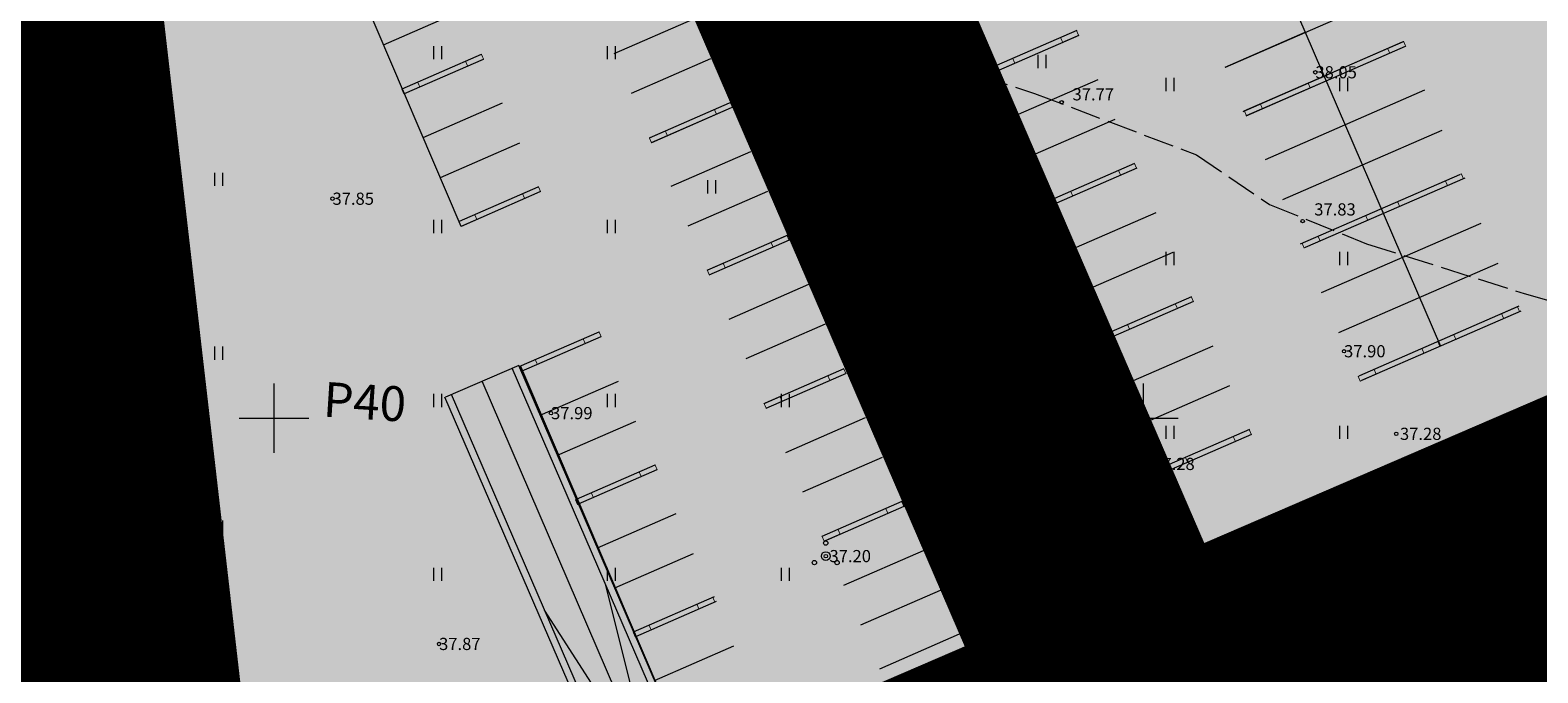
# Model space of a CAD drawing. Units: metres. Extents: x 544710 to 546269, y 6584190 to 6584960.
# Drawn here: x 545790 to 545877, y 6584777 to 6584814 of the extents above; entities that cross this region are included whole.
import ezdxf
from ezdxf.enums import TextEntityAlignment as Align

# ---------------------------------------------------------------- set-up
doc = ezdxf.new("R2010")
doc.units = ezdxf.units.M
for name, pattern in [('DASHED', [0.75, 0.5, -0.25]), ('KRUUSKILL', [2, 1, -1]), ('TEERADA', [4.5, 3.5, -1])]:
    doc.linetypes.add(name, pattern=pattern)
doc.layers.get('DefPoints').update_dxf_attribs({"lineweight": 13})
doc.layers.add('2016-95 teed$0$RP-kate-asfalt-kergliiklus', color=31, linetype='Continuous', transparency=0.4)
doc.layers.add('2D Drafting - General_Pen_No__177', color=7, linetype='Continuous', lineweight=15, true_color=0xf1d507)
for name, color, linetype, lineweight in [('AR_Drawing & Figure_Pen_No__7', 7, 'Continuous', 18), ('Ehituskeeluala', 185, 'DASHED', 20), ('GP_Trees - Planned_Pen_No__86', 86, 'Continuous', 18), ('KORGUS-EH2000', 2, 'Continuous', 0), ('OPT-kergliikl-olol', 41, 'Continuous', 0), ('¤joon PN', 7, 'Continuous', 9)]:
    doc.layers.add(name, color=color, linetype=linetype, lineweight=lineweight)
for name, color, linetype in [('GP_Trees - Planned', 7, 'Continuous'), ('HALJASTUS', 7, 'Continuous'), ('HOONEDET', 7, 'Continuous'), ('POST', 7, 'Continuous'), ('PUU', 7, 'Continuous'), ('TEE', 7, 'Continuous'), ('VEEKOGU', 5, 'Continuous'), ('VORK', 7, 'Continuous'), ('VORMISTUS', 7, 'Continuous')]:
    doc.layers.add(name, color=color, linetype=linetype)
doc.styles.add('ARIAL', font='arial.ttf')
doc.styles.add('GENERATED_STYLE_2', font='arial.ttf')
doc.styles.get("Standard").update_dxf_attribs({"font": 'txt.shx'})
doc.styles.add('Style-INTL_ISO_ITALIC', font='INTL_ISO_ITALIC.shx')
doc.dimstyles.new('ISO-25', dxfattribs={"dimtxt": 2.5, "dimasz": 2.5, "dimexe": 1.25, "dimexo": 0.625, "dimtad": 1, "dimtxsty": 'Standard', "dimcen": 2.5, "dimadec": 0, "dimazin": 0, "dimtfac": 1, "dimtmove": 0, "dimatfit": 3, "dimfxl": 1, "dimarcsym": 0})

# ---------------------------------------------------------------- blocks, each defined once
blk = doc.blocks.new('PQQSAS_9')
at = {"layer": 'PUU', "linetype": 'Continuous', "lineweight": 0}
for centre, radius in [((0, 1.5), 0.25), ((0, 0), 0.5), ((-1.3, -0.75), 0.25), ((1.3, -0.75), 0.25)]:
    blk.add_circle(centre, radius, dxfattribs=at)
blk = doc.blocks.new('HEIN_10')
at = {"layer": 'HALJASTUS', "linetype": 'Continuous', "lineweight": 0}
for p, q in [((-0.46, 0.76), (-0.46, -0.76)), ((0.46, 0.76), (0.46, -0.76))]:
    blk.add_line(p, q, dxfattribs=at)
blk = doc.blocks.new('RING02_17')
at = {"layer": 'KORGUS-EH2000', "color": 26, "linetype": 'Continuous', "lineweight": 0}
blk.add_circle((0, 0), 0.2, dxfattribs=at)
blk = doc.blocks.new('VKORIS_11')
at = {"layer": 'VORK', "linetype": 'Continuous', "lineweight": 0}
for p, q in [((0, 4), (0, -4)), ((-4, 0), (4, 0))]:
    blk.add_line(p, q, dxfattribs=at)
blk = doc.blocks.new('pandus-sirge')
at = {"layer": '¤joon PN'}
blk.add_line((545876.748, 6584816.767), (545872.523, 6584814.946), dxfattribs=at)
for points in [[(545886.275, 6584793.655), (545876.364, 6584816.601, -27.633423), (545876.364, 6584816.601, 0.423152)], [(545886.642, 6584793.814), (545876.748, 6584816.767, 0.422619), (545876.748, 6584816.767, 0.422619)], [(545884.531, 6584792.901), (545874.636, 6584815.856, 0.427011), (545874.636, 6584815.856, 0.427011)], [(545882.42, 6584791.988), (545872.498, 6584814.935, 0.44104), (545872.498, 6584814.935, 0.436742)], [(545882.787, 6584792.147), (545872.874, 6584815.097, 0.436742), (545872.874, 6584815.097, 0.436742)], [(545881.713, 6584804.206, -0.461452), (545881.713, 6584804.206), (545884.531, 6584792.901), (545878.227, 6584802.693, -13.182817), (545878.227, 6584802.693, 0.120478), (545878.227, 6584802.693)]]:
    blk.add_lwpolyline(points, format="xyb", dxfattribs=at)
blk = doc.blocks.new('Tree Model Detailed 22[181]', base_point=(-448835, -388410))
at = {"layer": 'GP_Trees - Planned_Pen_No__86', "color": 86, "linetype": 'Continuous', "lineweight": 18}
for p, q in [((-450644, -386617), (-450966, -386447)), ((-450644, -386617), (-450668, -386211)), ((-449993, -386808), (-450291, -386359)), ((-449928, -386000), (-450259, -385745)), ((-449895, -386388), (-449960, -385632)), ((-449287, -386793), (-449895, -386388)), ((-449591, -386590), (-449281, -386073)), ((-449281, -386073), (-449512, -385554)), ((-448668, -386352), (-448946, -385635)), ((-448695, -386281), (-448448, -385916)), ((-448606, -386818), (-448668, -386352)), ((-448089, -386330), (-448131, -385515)), ((-448089, -386330), (-447717, -386010)), ((-447882, -386833), (-448089, -386330)), ((-447717, -386010), (-447551, -385794)), ((-447543, -386862), (-447367, -386437)), ((-447367, -386437), (-447106, -385970)), ((-447367, -386437), (-446766, -386211)), ((-451340, -387269), (-451729, -387431)), ((-451340, -387269), (-451582, -387083)), ((-450913, -387189), (-451340, -387269)), ((-450913, -387189), (-451313, -386895)), ((-450525, -387082), (-450913, -387189)), ((-450707, -387635), (-450525, -387082)), ((-450525, -387082), (-450644, -386617)), ((-450157, -387391), (-450398, -387682)), ((-450157, -387391), (-449993, -386808)), ((-449124, -387899), (-450157, -387391)), ((-449124, -387454), (-449623, -387173)), ((-448872, -387206), (-449287, -386793)), ((-449124, -387454), (-448872, -387206)), ((-449124, -387899), (-449124, -387454)), ((-448872, -387206), (-448606, -386818)), ((-448389, -387512), (-448347, -387001)), ((-448389, -387512), (-447993, -387393)), ((-448306, -387825), (-448389, -387512)), ((-448347, -387001), (-448060, -386757)), ((-447993, -387393), (-447839, -387120)), ((-447839, -387120), (-447882, -386833)), ((-447839, -387120), (-447543, -386862)), ((-447581, -387544), (-446961, -386657)), ((-447297, -387984), (-447210, -387315)), ((-446825, -387598), (-446752, -387217)), ((-446825, -387598), (-446137, -387223)), ((-446752, -387217), (-446397, -386606)), ((-446571, -386917), (-446418, -386892)), ((-451718, -388514), (-451839, -388516)), ((-451484, -388087), (-451743, -388050)), ((-451248, -388664), (-451718, -388514)), ((-451339, -387919), (-451484, -388087)), ((-450659, -387870), (-451339, -387919)), ((-450785, -388587), (-451248, -388664)), ((-450259, -388736), (-450951, -388166)), ((-450259, -388736), (-450785, -388587)), ((-450707, -387635), (-450659, -387870)), ((-449629, -388190), (-450659, -387870)), ((-449774, -388655), (-450344, -388367)), ((-449629, -388190), (-449951, -387837)), ((-449317, -388407), (-449774, -388655)), ((-449006, -388624), (-449629, -388190)), ((-448818, -388470), (-449230, -388184)), ((-448489, -388284), (-449124, -387899)), ((-449006, -388624), (-448818, -388470)), ((-448818, -388470), (-448665, -388413)), ((-448806, -388091), (-448673, -387573)), ((-448697, -388820), (-448665, -388413)), ((-448312, -388155), (-448665, -388413)), ((-448312, -388155), (-448306, -387825)), ((-448312, -388155), (-448092, -388667)), ((-448312, -388155), (-447555, -388451)), ((-447988, -388282), (-447716, -388052)), ((-447716, -388052), (-447581, -387544)), ((-447555, -388451), (-447297, -387984)), ((-447555, -388451), (-446931, -388328)), ((-447297, -387984), (-446825, -387598)), ((-447243, -388389), (-446981, -388909)), ((-446416, -387783), (-447061, -387791)), ((-446931, -388328), (-446516, -388295)), ((-446931, -388328), (-446392, -388782)), ((-446516, -388295), (-446171, -388050)), ((-445914, -387542), (-446416, -387783)), ((-446171, -388050), (-445800, -387891)), ((-446171, -388050), (-445748, -388241)), ((-451483, -388886), (-451813, -389151)), ((-450850, -389511), (-451651, -389637)), ((-451248, -388664), (-451483, -388886)), ((-450595, -389422), (-451459, -389291)), ((-451056, -389807), (-450850, -389511)), ((-450522, -388662), (-450928, -388960)), ((-450850, -389511), (-450341, -389333)), ((-450341, -389333), (-450096, -389303)), ((-449979, -389118), (-450259, -388736)), ((-450171, -389776), (-449850, -389627)), ((-450096, -389303), (-449979, -389118)), ((-449979, -389118), (-449605, -389004)), ((-449850, -389627), (-449810, -389356)), ((-449810, -389356), (-449755, -389050)), ((-449683, -389808), (-449553, -389574)), ((-449605, -389004), (-449395, -388970)), ((-449553, -389574), (-449448, -389438)), ((-449448, -389438), (-449395, -388970)), ((-449395, -388970), (-449256, -388780)), ((-449256, -388780), (-449006, -388624)), ((-449101, -389751), (-448971, -389518)), ((-448971, -389518), (-448864, -389141)), ((-448864, -389141), (-448697, -388820)), ((-448612, -389338), (-448776, -389772)), ((-448697, -388820), (-448612, -389338)), ((-448284, -389620), (-448457, -390011)), ((-448173, -389357), (-448284, -389620)), ((-448126, -389016), (-448173, -389357)), ((-448173, -389357), (-447864, -389646)), ((-448092, -388667), (-448126, -389016)), ((-448092, -388667), (-447551, -389214)), ((-447864, -389646), (-448010, -390054)), ((-447551, -389214), (-447111, -389290)), ((-447551, -389214), (-447527, -389768)), ((-447111, -389290), (-447061, -389804)), ((-447111, -389290), (-446707, -389454)), ((-446707, -389454), (-446448, -389433)), ((-446448, -389433), (-445951, -389516)), ((-446392, -388782), (-445987, -388953)), ((-446180, -389478), (-446103, -389759)), ((-451348, -389856), (-451056, -389807)), ((-451078, -390498), (-450671, -389940)), ((-450671, -389940), (-450171, -389776)), ((-450472, -390908), (-450090, -390477)), ((-450090, -390477), (-449928, -390134)), ((-449928, -390134), (-449841, -389967)), ((-449841, -389967), (-449683, -389808)), ((-449759, -391132), (-449731, -390742)), ((-449731, -390742), (-449429, -390414)), ((-449429, -390414), (-449335, -390177)), ((-449335, -390177), (-449230, -389984)), ((-449230, -389984), (-449101, -389751)), ((-449116, -391077), (-449000, -390687)), ((-449016, -390417), (-449092, -390536)), ((-448955, -390084), (-449016, -390417)), ((-449000, -390687), (-448768, -390500)), ((-448776, -389772), (-448955, -390084)), ((-448768, -390500), (-448460, -390227)), ((-448557, -390672), (-448568, -391073)), ((-448461, -390343), (-448557, -390672)), ((-448457, -390011), (-448461, -390343)), ((-448010, -390054), (-447719, -390277)), ((-447719, -390277), (-447818, -390640)), ((-447818, -390640), (-447650, -391217)), ((-447719, -390277), (-447325, -390397)), ((-447325, -390397), (-447023, -390982)), ((-447061, -389804), (-446372, -390178)), ((-447061, -389804), (-446533, -390432)), ((-449273, -391244), (-449116, -391077)), ((-448568, -391073), (-448653, -391517)), ((-448568, -391073), (-448289, -391474))]:
    blk.add_line(p, q, dxfattribs=at)
blk = doc.blocks.new('*D334')
at = {"color": 0, "lineweight": -2, "ltscale": 0.5, "transparency": 16777216}
for p, q in [((545796.4, 6584780.601), (545798.388, 6584780.83)), ((545800.943, 6584780.496), (545801.015, 6584779.875)), ((545793.988, 6584779.693), (545794.06, 6584779.073))]:
    blk.add_line(p, q, dxfattribs=at)
at = {"color": 0, "ltscale": 0.5, "transparency": 16777216}
for points in [[(545796.352, 6584781.015), (545796.448, 6584780.187), (545793.917, 6584780.314)], [(545798.34, 6584781.244), (545798.436, 6584780.416), (545800.871, 6584781.117)]]:
    blk.add_solid(points, dxfattribs=at)
at = {"layer": 'DefPoints', "color": 0, "ltscale": 0.5, "transparency": 16777216}
for p in [(545800.871, 6584781.117), (545800.871, 6584781.117), (545793.917, 6584780.314)]:
    blk.add_point(p, dxfattribs=at)
at = {"color": 0, "ltscale": 0.5, "transparency": 16777216, "insert": (545797.139, 6584782.926), "char_height": 3.2, "attachment_point": 5, "rotation": 6.58195, "style": 'ARIAL'}
blk.add_mtext('7', dxfattribs=at)
blk = doc.blocks.new('*D341')
at = {"color": 0, "lineweight": -2, "ltscale": 0.5, "transparency": 16777216}
for p, q in [((545843.994, 6584796.493), (545843.746, 6584797.067)), ((545840.109, 6584794.137), (545841.946, 6584794.929)), ((545837.566, 6584793.721), (545837.319, 6584794.295))]:
    blk.add_line(p, q, dxfattribs=at)
at = {"color": 0, "ltscale": 0.5, "transparency": 16777216}
for points in [[(545841.781, 6584795.312), (545842.111, 6584794.547), (545844.242, 6584795.919)], [(545839.944, 6584794.52), (545840.274, 6584793.755), (545837.814, 6584793.147)]]:
    blk.add_solid(points, dxfattribs=at)
at = {"layer": 'DefPoints', "color": 0, "ltscale": 0.5, "transparency": 16777216}
for p in [(545844.242, 6584795.919), (545844.242, 6584795.919), (545837.814, 6584793.147)]:
    blk.add_point(p, dxfattribs=at)
at = {"color": 0, "ltscale": 0.5, "transparency": 16777216, "insert": (545840.147, 6584796.576), "char_height": 3.2, "attachment_point": 5, "rotation": 23.33013, "style": 'ARIAL'}
blk.add_mtext('7', dxfattribs=at)
blk = doc.blocks.new('*D342')
at = {"color": 0, "lineweight": -2, "ltscale": 0.5, "transparency": 16777216}
for p, q in [((545850.423, 6584799.266), (545850.047, 6584800.138)), ((545846.409, 6584797.208), (545848.247, 6584798)), ((545843.994, 6584796.493), (545843.618, 6584797.365))]:
    blk.add_line(p, q, dxfattribs=at)
at = {"color": 0, "ltscale": 0.5, "transparency": 16777216}
for points in [[(545848.082, 6584798.383), (545848.412, 6584797.617), (545850.542, 6584798.99)], [(545846.244, 6584797.59), (545846.574, 6584796.825), (545844.113, 6584796.218)]]:
    blk.add_solid(points, dxfattribs=at)
at = {"layer": 'DefPoints', "color": 0, "ltscale": 0.5, "transparency": 16777216}
for p in [(545850.542, 6584798.99), (545850.671, 6584798.692), (545844.242, 6584795.919)]:
    blk.add_point(p, dxfattribs=at)
at = {"color": 0, "ltscale": 0.5, "transparency": 16777216, "insert": (545846.447, 6584799.647), "char_height": 3.2, "attachment_point": 5, "rotation": 23.32473, "style": 'ARIAL'}
blk.add_mtext('7', dxfattribs=at)

msp = doc.modelspace()

# ---------------------------------------------------------------- hatches: boundary and pattern name
h = msp.add_hatch()
h.set_pattern_fill('ANSI31', color=73, scale=0.01, angle=46.56628, style=0)
h.set_pattern_definition([(91.56627653206, (42.17425, 389.122776), (-0.0317381374432, -0.00086783157177), [])])
h.paths.add_polyline_path([(545776.674, 6584842.568), (545785.238, 6584841.882), (545785.112, 6584843.017), (545776.565, 6584843.51)])
edge = h.paths.add_edge_path()
edge.add_line((545785.566, 6584838.923), (545777.018, 6584839.604))
edge.add_line((545777.018, 6584839.604), (545784.782, 6584772.647))
edge.add_line((545784.782, 6584772.647), (545790.906, 6584772.589))
edge.add_line((545790.906, 6584772.589), (545796.725, 6584717.704))
edge.add_line((545796.725, 6584717.704), (545798.9, 6584715.717))
edge.add_arc((545768.873, 6584716.769), 30.046, 357.99174, 365.07981)
edge.add_line((545798.801, 6584719.43), (545785.566, 6584838.923))
h = msp.add_hatch()
h.set_pattern_fill('ANSI31', color=73, scale=0.01, angle=46.56628, style=0)
h.set_pattern_definition([(91.56627653206, (0, 0), (-0.0317381374432, -0.00086783157177), [])])
h.paths.add_polyline_path([(545800.35, 6584724.567), (545786.691, 6584842.924), (545785.107, 6584843.015), (545798.796, 6584719.428, -0.030937), (545798.895, 6584715.715), (545799.738, 6584714.944), (545803.753, 6584716.676)])
h = msp.add_hatch()
h.set_pattern_fill('ANSI31', color=73, scale=0.01, angle=46.56628, style=0)
h.set_pattern_definition([(91.56627653206, (419.073884, -92.222918), (-0.0317381374432, -0.00086783157177), [])])
h.paths.add_polyline_path([(545862.229, 6584735.91), (545861.437, 6584737.746), (545805.139, 6584713.465), (545805.931, 6584711.629)])
h.paths.add_polyline_path([(545786.824, 6584841.779), (545793.639, 6584841.355), (545818.367, 6584839.715), (545825.558, 6584839.241), (545824.911, 6584840.741), (545786.691, 6584842.927)])
edge = h.paths.add_edge_path()
edge.add_line((545798.433, 6584837.895), (545787.168, 6584838.793))
edge.add_line((545787.168, 6584838.793), (545800.35, 6584724.57))
edge.add_line((545800.35, 6584724.57), (545803.753, 6584716.679))
edge.add_line((545803.753, 6584716.679), (545860.051, 6584740.96))
edge.add_line((545860.051, 6584740.96), (545849.818, 6584764.686))
edge.add_arc((545850.637, 6584762.921), 1.946, 114.89101, 215.87066)
edge.add_line((545849.06, 6584761.78), (545857.685, 6584742.14))
edge.add_line((545857.685, 6584742.14), (545833.24, 6584731.462))
edge.add_line((545833.24, 6584731.462), (545831.239, 6584736.044))
edge.add_line((545831.239, 6584736.044), (545824.165, 6584732.954))
edge.add_line((545824.165, 6584732.954), (545817.92, 6584747.25))
edge.add_line((545817.92, 6584747.25), (545822.502, 6584749.251))
edge.add_line((545822.502, 6584749.251), (545822.725, 6584749.349))
edge.add_line((545822.725, 6584749.349), (545821.968, 6584751.816))
edge.add_line((545821.968, 6584751.816), (545805.092, 6584744.537))
edge.add_line((545805.092, 6584744.537), (545796.122, 6584822.278))
edge.add_line((545796.122, 6584822.278), (545820.638, 6584832.973))
edge.add_line((545820.638, 6584832.973), (545844.241, 6584778.248))
edge.add_line((545844.241, 6584778.248), (545840.339, 6584776.564))
edge.add_line((545840.339, 6584776.564), (545844.204, 6584767.601))
edge.add_line((545844.204, 6584767.601), (545847.816, 6584769.327))
edge.add_line((545847.816, 6584769.327), (545846.784, 6584771.721))
edge.add_line((545846.784, 6584771.721), (545853.441, 6584774.592))
edge.add_line((545853.441, 6584774.592), (545826.915, 6584836.097))
edge.add_line((545826.915, 6584836.097), (545798.433, 6584837.895))
h = msp.add_hatch()
h.set_pattern_fill('ANSI31', color=73, scale=0.01, angle=46.56628, style=0)
h.set_pattern_definition([(91.56627653206, (452.95162, 440.050484), (-0.0317381374432, -0.00086783157177), [])])
h.paths.add_polyline_path([(545919.605, 6584762.83), (545888.984, 6584749.624), (545889.776, 6584747.788), (545931.445, 6584765.759), (545935.551, 6584767.53), (545929.192, 6584782.318), (545927.173, 6584781.449)])
edge = h.paths.add_edge_path()
edge.add_line((545825.557, 6584839.241), (545843.381, 6584838.068))
edge.add_line((545843.381, 6584838.068), (545859.385, 6584837.043))
edge.add_line((545859.385, 6584837.043), (545895.519, 6584835.074))
edge.add_line((545895.519, 6584835.074), (545896.859, 6584834.822))
edge.add_line((545896.859, 6584834.822), (545897.61, 6584834.542))
edge.add_line((545897.61, 6584834.542), (545897.761, 6584834.407))
edge.add_line((545897.761, 6584834.407), (545897.852, 6584834.265))
edge.add_line((545897.852, 6584834.265), (545897.893, 6584833.989))
edge.add_line((545897.893, 6584833.989), (545897.866, 6584833.717))
edge.add_line((545897.866, 6584833.717), (545897.825, 6584833.43))
edge.add_line((545897.825, 6584833.43), (545897.476, 6584832.55))
edge.add_line((545897.476, 6584832.55), (545897.248, 6584832.094))
edge.add_line((545897.248, 6584832.094), (545897.052, 6584831.834))
edge.add_line((545897.052, 6584831.834), (545896.037, 6584831.75))
edge.add_line((545896.037, 6584831.75), (545894.047, 6584831.705))
edge.add_line((545894.047, 6584831.705), (545883.85, 6584832.503))
edge.add_line((545883.85, 6584832.503), (545826.913, 6584836.097))
edge.add_line((545826.913, 6584836.097), (545853.441, 6584774.589))
edge.add_line((545853.441, 6584774.589), (545874.331, 6584783.599))
edge.add_line((545874.331, 6584783.599), (545881.557, 6584766.844))
edge.add_arc((545877.574, 6584772.665), 7.053, 304.38557, 377.80046)
edge.add_line((545884.289, 6584774.821), (545876.761, 6584792.27))
edge.add_line((545876.761, 6584792.27), (545857.097, 6584783.789))
edge.add_line((545857.097, 6584783.789), (545836.209, 6584832.079))
edge.add_line((545836.209, 6584832.079), (545865.485, 6584830.402))
edge.add_line((545865.485, 6584830.402), (545912.134, 6584804.259))
edge.add_line((545912.134, 6584804.259), (545916.394, 6584794.349))
edge.add_line((545916.394, 6584794.349), (545914.138, 6584793.38))
edge.add_line((545914.138, 6584793.38), (545917.417, 6584785.778))
edge.add_line((545917.417, 6584785.778), (545922.058, 6584783.918))
edge.add_line((545922.058, 6584783.918), (545916.595, 6584770.28))
edge.add_line((545916.595, 6584770.28), (545893.223, 6584760.199))
edge.add_line((545893.223, 6584760.199), (545891.307, 6584764.642))
edge.add_line((545891.307, 6584764.642), (545886.252, 6584762.464))
edge.add_line((545886.252, 6584762.464), (545885.744, 6584762.24))
edge.add_arc((545896.067, 6584740.662), 23.92, 115.56745, 120.42577)
edge.add_line((545883.953, 6584761.288), (545887.598, 6584752.838))
edge.add_line((545887.598, 6584752.838), (545916.887, 6584765.47))
edge.add_line((545916.887, 6584765.47), (545924.249, 6584783.633))
edge.add_line((545924.249, 6584783.633), (545927.943, 6584785.221))
edge.add_line((545927.943, 6584785.221), (545908.439, 6584830.578))
edge.add_line((545908.439, 6584830.578), (545896.841, 6584836.62))
edge.add_line((545896.841, 6584836.62), (545824.911, 6584840.739))
edge.add_line((545824.911, 6584840.739), (545825.557, 6584839.241))
h = msp.add_hatch()
h.set_pattern_fill('ANSI31', color=73, scale=0.01, angle=46.56628, style=0)
h.set_pattern_definition([(91.56627653206, (-714.808285, 202.382784), (-0.0317381374432, -0.00086783157177), [])])
h.paths.add_polyline_path([(545880.646, 6584758.973, -0.042317), (545883.945, 6584761.307), (545874.323, 6584783.618), (545846.776, 6584771.737), (545847.266, 6584770.601), (545859.144, 6584775.939, -0.629569)])
h.paths.add_polyline_path([(545888.984, 6584749.623), (545869.922, 6584741.402), (545870.694, 6584739.58), (545889.768, 6584747.807)])
edge = h.paths.add_edge_path()
edge.add_line((545868.787, 6584744.724), (545887.598, 6584752.837))
edge.add_line((545887.598, 6584752.837), (545883.945, 6584761.307))
edge.add_arc((545896.059, 6584740.681), 23.92, 120.42577, 130.11837)
edge.add_arc((545865.828, 6584762.302), 15.187, 296.06666, 347.33768, ccw=False)
edge.add_arc((545873.92, 6584743.601), 5.254, 105.66052, 167.65948)
h.paths.add_polyline_path([(545863.28, 6584738.537), (545861.437, 6584737.742), (545862.221, 6584735.926), (545864.064, 6584736.721)])
edge = h.paths.add_edge_path()
edge.add_line((545860.051, 6584740.956), (545861.893, 6584741.75))
edge.add_line((545861.893, 6584741.75), (545852.384, 6584763.777))
edge.add_arc((545850.629, 6584762.937), 1.946, 25.603, 114.89101)
edge.add_line((545849.81, 6584764.702), (545860.051, 6584740.956))
at = {"layer": 'HOONEDET'}
for points in [[(545820.639, 6584832.969), (545796.123, 6584822.274), (545805.093, 6584744.534), (545823.312, 6584752.391), (545821.524, 6584768.446), (545840.339, 6584776.561), (545844.242, 6584778.244)], [(545865.485, 6584830.401), (545836.209, 6584832.078), (545857.097, 6584783.788), (545877.987, 6584792.798), (545883.428, 6584780.178), (545916.394, 6584794.349), (545912.134, 6584804.258)]]:
    msp.add_hatch(color=183, dxfattribs=at).paths.add_polyline_path(points)
at = {"layer": 'VEEKOGU', "true_color": 0xa6c9d3}
h = msp.add_hatch(color=9, dxfattribs=at)
edge = h.paths.add_edge_path()
edge.add_line((545783.86, 6584839), (545780.429, 6584839.271))
edge.add_line((545780.429, 6584839.271), (545794.145, 6584715.978))
edge.add_line((545794.145, 6584715.978), (545800.145, 6584710.187))
edge.add_line((545800.145, 6584710.187), (545816.737, 6584674.464))
edge.add_line((545816.737, 6584674.464), (545815.12, 6584666.676))
edge.add_line((545815.12, 6584666.676), (545819.635, 6584660.771))
edge.add_line((545819.635, 6584660.771), (545843.588, 6584606.754))
edge.add_arc((545845.286, 6584607.39), 1.813, 200.53443, 380.99817)
edge.add_line((545846.979, 6584608.04), (545822.7, 6584662.521))
edge.add_line((545822.7, 6584662.521), (545818.879, 6584667.499))
edge.add_line((545818.879, 6584667.499), (545820.418, 6584674.845))
edge.add_line((545820.418, 6584674.845), (545802.127, 6584712.761))
edge.add_line((545802.127, 6584712.761), (545796.72, 6584717.702))
edge.add_line((545796.72, 6584717.702), (545783.86, 6584839))

# ---------------------------------------------------------------- linework, layer by layer
at = {"color": 1, "const_width": 0.5}
for points in [[(545786.691, 6584842.924), (545800.35, 6584724.566), (545800.35, 6584724.566), (545800.35, 6584724.566), (545800.35, 6584724.566), (545851.139, 6584606.806), (545841.972, 6584602.811), (545813.983, 6584667.706), (545797.745, 6584660.809), (545776.56, 6584843.508), (545776.56, 6584843.508), (545786.691, 6584842.924)], [(545931.446, 6584765.758), (545935.551, 6584767.529), (545908.44, 6584830.578), (545908.44, 6584830.578), (545908.44, 6584830.578), (545908.44, 6584830.578), (545908.44, 6584830.578), (545896.841, 6584836.619), (545824.912, 6584840.738), (545853.441, 6584774.588), (545874.331, 6584783.598), (545889.776, 6584747.787), (545931.446, 6584765.758), (545931.446, 6584765.758)], [(545907.452, 6584631.052), (545920.3, 6584636.613), (545875.085, 6584741.45), (545889.776, 6584747.787), (545874.331, 6584783.598), (545846.784, 6584771.717), (545907.452, 6584631.052)]]:
    msp.add_lwpolyline(points, dxfattribs=at)
msp.add_lwpolyline([(545853.441, 6584774.588), (545853.441, 6584774.588), (545853.441, 6584774.588), (545853.441, 6584774.588), (545853.441, 6584774.588), (545824.912, 6584840.738), (545786.691, 6584842.924), (545800.35, 6584724.566), (545805.932, 6584711.625), (545862.229, 6584735.906), (545846.784, 6584771.717), (545853.441, 6584774.588)], close=True, dxfattribs=at)
at = {"layer": '2016-95 teed$0$RP-kate-asfalt-kergliiklus', "color": 40, "lineweight": 0, "ltscale": 4, "true_color": 0xf1d507, "transparency": 33554687, "const_width": 2.5}
msp.add_lwpolyline([(545851.37, 6584601.737), (545851.37, 6584601.737), (545851.37, 6584601.737), (545824.276, 6584663.43, 0.228407), (545814.257, 6584673.8, -0.315177), (545797.86, 6584708.881, 0.088791), (545798.796, 6584719.428), (545785.081, 6584842.563)], format="xyb", dxfattribs=at)
at = {"layer": '2016-95 teed$0$RP-kate-asfalt-kergliiklus', "lineweight": 0, "ltscale": 4, "transparency": 33554687, "const_width": 2.5}
msp.add_lwpolyline([(545843.625, 6584768.941), (545843.625, 6584768.941), (545843.625, 6584768.941), (545859.153, 6584775.919, -1.002868), (545872.509, 6584748.64, 0.365502), (545868.728, 6584743.026), (545875.859, 6584725.702)], format="xyb", dxfattribs=at)
at = {"layer": '2D Drafting - General_Pen_No__177', "color": 5, "linetype": 'KRUUSKILL', "lineweight": 0, "ltscale": 2.5, "const_width": 0.3}
msp.add_lwpolyline([(545780.429, 6584839.271), (545794.145, 6584715.978), (545800.145, 6584710.187), (545816.737, 6584674.464), (545815.12, 6584666.676), (545819.635, 6584660.771), (545843.588, 6584606.754, 1.004055), (545846.979, 6584608.04), (545822.7, 6584662.521), (545818.879, 6584667.499), (545820.418, 6584674.845), (545802.127, 6584712.761), (545796.72, 6584717.702), (545783.86, 6584839)], format="xyb", dxfattribs=at)
at = {"layer": '2D Drafting - General_Pen_No__177', "color": 18, "true_color": 0x000000, "const_width": 0.5}
for points in [[(545821.524, 6584768.446), (545844.242, 6584778.244), (545820.639, 6584832.969), (545796.123, 6584822.274), (545805.093, 6584744.534), (545805.093, 6584744.534), (545805.093, 6584744.534), (545805.093, 6584744.534), (545823.312, 6584752.391), (545821.524, 6584768.446)], [(545857.097, 6584783.788), (545877.987, 6584792.798), (545883.428, 6584780.178), (545916.394, 6584794.349), (545912.134, 6584804.258), (545865.485, 6584830.401), (545836.209, 6584832.078), (545857.097, 6584783.788)]]:
    msp.add_lwpolyline(points, dxfattribs=at)
at = {"layer": '2D Drafting - General_Pen_No__177', "color": 18, "true_color": 0x000000, "const_width": 0.01}
for points in [[(545820.986, 6584768.759), (545843.584, 6584778.505), (545820.379, 6584832.31), (545796.662, 6584821.964), (545805.512, 6584745.259), (545822.774, 6584752.704)], [(545857.358, 6584784.445), (545878.248, 6584793.455), (545883.69, 6584780.834), (545915.737, 6584794.61), (545911.742, 6584803.905), (545865.342, 6584829.909), (545836.99, 6584831.532)]]:
    msp.add_lwpolyline(points, close=True, dxfattribs=at)
at = {"layer": 'Ehituskeeluala', "lineweight": 18, "ltscale": 7, "const_width": 1}
for points in [[(545844.242, 6584778.244), (545820.639, 6584832.969), (545794.717, 6584834.454), (545807.418, 6584724.377), (545807.418, 6584724.377), (545851.443, 6584743.241), (545837.584, 6584775.373)], [(545891.848, 6584760.66), (545924.77, 6584774.863), (545912.037, 6584804.485), (545865.485, 6584830.401), (545836.202, 6584832.094), (545857.097, 6584783.788), (545877.987, 6584792.798), (545891.848, 6584760.66), (545891.848, 6584760.66)]]:
    msp.add_lwpolyline(points, close=True, dxfattribs=at)
at = {"layer": 'HOONEDET', "lineweight": 18}
for p, q in [((545804.702, 6584825.824), (545814.603, 6584802.663)), ((545857.763, 6584826.328), (545870.943, 6584795.768)), ((545858.573, 6584811.816), (545867.739, 6584815.814)), ((545810.144, 6584813.094), (545814.683, 6584815.074)), ((545823.426, 6584812.599), (545828.009, 6584814.598)), ((545845.425, 6584811.92), (545850.04, 6584813.933)), ((545845.546, 6584811.645), (545850.159, 6584813.658)), ((545858.563, 6584811.82), (545863.156, 6584813.823)), ((545859.592, 6584809.264), (545868.758, 6584813.263)), ((545859.653, 6584809.296), (545868.819, 6584813.295)), ((545859.773, 6584809.022), (545868.939, 6584813.02)), ((545811.233, 6584810.569), (545815.784, 6584812.554)), ((545811.352, 6584810.293), (545815.904, 6584812.279)), ((545824.408, 6584810.323), (545828.983, 6584812.318)), ((545846.678, 6584809.102), (545851.261, 6584811.102)), ((545859.665, 6584809.3), (545864.245, 6584811.298)), ((545859.785, 6584809.025), (545864.364, 6584811.022)), ((545860.875, 6584806.502), (545870.041, 6584810.5)), ((545812.441, 6584807.768), (545817.006, 6584809.76)), ((545825.442, 6584807.75), (545830.056, 6584809.763)), ((545825.562, 6584807.475), (545830.175, 6584809.487)), ((545825.592, 6584807.488), (545830.175, 6584809.487)), ((545847.66, 6584806.826), (545852.236, 6584808.822)), ((545861.868, 6584804.198), (545871.034, 6584808.196)), ((545813.434, 6584805.464), (545817.999, 6584807.456)), ((545826.692, 6584804.967), (545831.275, 6584806.967)), ((545848.758, 6584804.281), (545853.373, 6584806.294)), ((545848.878, 6584804.006), (545853.491, 6584806.019)), ((545862.887, 6584801.646), (545872.053, 6584805.645)), ((545863.19, 6584801.457), (545872.356, 6584805.455)), ((545814.517, 6584802.953), (545819.046, 6584804.929)), ((545814.636, 6584802.677), (545819.167, 6584804.654)), ((545827.674, 6584802.691), (545832.249, 6584804.687)), ((545850.011, 6584801.463), (545854.594, 6584803.462)), ((545864.109, 6584798.852), (545873.275, 6584802.85)), ((545828.771, 6584800.146), (545833.386, 6584802.159)), ((545828.771, 6584800.146), (545833.386, 6584802.159)), ((545828.891, 6584799.871), (545833.505, 6584801.884)), ((545828.891, 6584799.871), (545833.505, 6584801.884)), ((545850.993, 6584799.187), (545855.568, 6584801.183)), ((545865.103, 6584796.548), (545874.268, 6584800.546)), ((545830.024, 6584797.328), (545834.607, 6584799.327)), ((545852.027, 6584796.614), (545856.642, 6584798.627)), ((545852.147, 6584796.339), (545856.76, 6584798.352)), ((545866.304, 6584794.082), (545875.47, 6584798.08)), ((545866.424, 6584793.807), (545875.59, 6584797.805)), ((545817.962, 6584794.599), (545822.548, 6584796.6)), ((545818.081, 6584794.324), (545822.668, 6584796.325)), ((545831.006, 6584795.052), (545835.581, 6584797.048)), ((545853.28, 6584793.796), (545857.863, 6584795.795)), ((545817.962, 6584794.599), (545827.833, 6584771.712)), ((545818.039, 6584794.623), (545827.833, 6584771.712)), ((545819.171, 6584791.796), (545823.667, 6584793.757)), ((545832.04, 6584792.479), (545836.655, 6584794.492)), ((545832.16, 6584792.204), (545836.774, 6584794.217)), ((545854.262, 6584791.52), (545858.837, 6584793.516)), ((545820.162, 6584789.5), (545824.669, 6584791.466)), ((545833.293, 6584789.661), (545837.876, 6584791.66)), ((545855.359, 6584788.975), (545859.974, 6584790.988)), ((545855.48, 6584788.7), (545860.093, 6584790.712)), ((545834.275, 6584787.385), (545838.85, 6584789.381)), ((545821.251, 6584786.975), (545825.77, 6584788.946)), ((545821.369, 6584786.699), (545825.89, 6584788.671)), ((545835.373, 6584784.84), (545839.988, 6584786.853)), ((545822.459, 6584784.174), (545826.992, 6584786.152)), ((545835.493, 6584784.565), (545840.106, 6584786.577)), ((545823.452, 6584781.87), (545827.985, 6584783.848)), ((545836.626, 6584782.022), (545841.209, 6584784.021)), ((545837.608, 6584779.745), (545842.183, 6584781.741)), ((545824.538, 6584779.353), (545829.187, 6584781.381)), ((545824.657, 6584779.078), (545829.307, 6584781.106)), ((545838.697, 6584777.22), (545843.28, 6584779.22)), ((545825.746, 6584776.553), (545830.31, 6584778.544))]:
    msp.add_line(p, q, dxfattribs=at)
at = {"layer": 'OPT-kergliikl-olol', "linetype": 'ByBlock', "transparency": 33554687, "const_width": 1.5}
msp.add_lwpolyline([(545876.762, 6584792.27), (545876.762, 6584792.27), (545876.762, 6584792.27), (545884.29, 6584774.82, -0.336096), (545881.466, 6584766.782, -0.366713)], format="xyb", dxfattribs=at)
at = {"layer": 'POST', "const_width": 0.05}
for points in [[(545850.008, 6584813.92), (545850.128, 6584813.645), (545849.212, 6584813.245), (545849.092, 6584813.52)], [(545868.823, 6584813.287), (545868.943, 6584813.012), (545868.026, 6584812.612), (545867.906, 6584812.887)], [(545815.788, 6584812.546), (545815.908, 6584812.271), (545814.991, 6584811.871), (545814.871, 6584812.146)], [(545846.342, 6584812.32), (545846.462, 6584812.045), (545845.546, 6584811.645), (545845.425, 6584811.92)], [(545864.248, 6584811.299), (545864.368, 6584811.024), (545863.451, 6584810.624), (545863.331, 6584810.899)], [(545865.156, 6584811.687), (545865.276, 6584811.412), (545864.36, 6584811.013), (545864.24, 6584811.287)], [(545812.121, 6584810.946), (545812.242, 6584810.672), (545811.325, 6584810.272), (545811.205, 6584810.547)], [(545830.101, 6584809.78), (545830.221, 6584809.505), (545829.305, 6584809.105), (545829.184, 6584809.38)], [(545860.582, 6584809.7), (545860.702, 6584809.425), (545859.785, 6584809.025), (545859.665, 6584809.3)], [(545826.358, 6584808.15), (545826.478, 6584807.875), (545825.562, 6584807.475), (545825.442, 6584807.75)], [(545853.341, 6584806.28), (545853.461, 6584806.005), (545852.544, 6584805.606), (545852.424, 6584805.88)], [(545819.065, 6584804.937), (545819.186, 6584804.662), (545818.269, 6584804.262), (545818.149, 6584804.537)], [(545872.141, 6584805.679), (545872.261, 6584805.404), (545871.345, 6584805.004), (545871.225, 6584805.279)], [(545849.675, 6584804.681), (545849.795, 6584804.406), (545848.878, 6584804.006), (545848.758, 6584804.281)], [(545868.475, 6584804.08), (545868.595, 6584803.805), (545867.679, 6584803.405), (545867.558, 6584803.68)], [(545815.399, 6584803.337), (545815.519, 6584803.063), (545814.603, 6584802.663), (545814.483, 6584802.938)], [(545867.558, 6584803.68), (545867.679, 6584803.405), (545866.762, 6584803.005), (545866.642, 6584803.28)], [(545833.354, 6584802.145), (545833.474, 6584801.87), (545832.558, 6584801.471), (545832.438, 6584801.745)], [(545833.354, 6584802.145), (545833.474, 6584801.87), (545832.558, 6584801.471), (545832.438, 6584801.745)], [(545863.9, 6584802.094), (545864.02, 6584801.819), (545863.103, 6584801.419), (545862.983, 6584801.694)], [(545829.688, 6584800.546), (545829.808, 6584800.271), (545828.891, 6584799.871), (545828.771, 6584800.146)], [(545829.688, 6584800.546), (545829.808, 6584800.271), (545828.891, 6584799.871), (545828.771, 6584800.146)], [(545856.61, 6584798.613), (545856.73, 6584798.338), (545855.813, 6584797.938), (545855.693, 6584798.213)], [(545875.375, 6584798.029), (545875.496, 6584797.754), (545874.579, 6584797.354), (545874.459, 6584797.629)], [(545822.551, 6584796.591), (545822.671, 6584796.316), (545821.755, 6584795.917), (545821.635, 6584796.191)], [(545852.943, 6584797.014), (545853.064, 6584796.739), (545852.147, 6584796.339), (545852.027, 6584796.614)], [(545871.709, 6584796.43), (545871.829, 6584796.155), (545870.913, 6584795.755), (545870.793, 6584796.03)], [(545870.793, 6584796.03), (545870.913, 6584795.755), (545869.996, 6584795.355), (545869.876, 6584795.63)], [(545818.885, 6584794.992), (545819.005, 6584794.717), (545818.089, 6584794.317), (545817.968, 6584794.592)], [(545836.623, 6584794.478), (545836.743, 6584794.203), (545835.827, 6584793.803), (545835.707, 6584794.078)], [(545867.126, 6584794.43), (545867.246, 6584794.156), (545866.33, 6584793.756), (545866.21, 6584794.031)], [(545832.957, 6584792.879), (545833.077, 6584792.604), (545832.16, 6584792.204), (545832.04, 6584792.479)], [(545832.957, 6584792.879), (545833.077, 6584792.604), (545832.16, 6584792.204), (545832.04, 6584792.479)], [(545859.942, 6584790.974), (545860.063, 6584790.699), (545859.146, 6584790.299), (545859.026, 6584790.574)], [(545856.276, 6584789.375), (545856.396, 6584789.1), (545855.48, 6584788.7), (545855.359, 6584788.975)], [(545825.774, 6584788.938), (545825.894, 6584788.663), (545824.977, 6584788.263), (545824.857, 6584788.538)], [(545822.107, 6584787.339), (545822.227, 6584787.064), (545821.311, 6584786.664), (545821.191, 6584786.939)], [(545839.956, 6584786.839), (545840.076, 6584786.564), (545839.159, 6584786.164), (545839.039, 6584786.439)], [(545836.289, 6584785.24), (545836.41, 6584784.965), (545835.493, 6584784.565), (545835.373, 6584784.84)], [(545829.092, 6584781.33), (545829.213, 6584781.055), (545828.296, 6584780.656), (545828.176, 6584780.93)], [(545825.426, 6584779.731), (545825.546, 6584779.456), (545824.63, 6584779.056), (545824.51, 6584779.331)]]:
    msp.add_lwpolyline(points, close=True, dxfattribs=at)
msp.add_lwpolyline([(545817.962, 6584794.599), (545817.965, 6584794.6), (545818.085, 6584794.325), (545818.081, 6584794.324)], dxfattribs=at)
at = {"layer": 'TEE', "linetype": 'TEERADA', "lineweight": 0, "ltscale": 0.5}
msp.add_lwpolyline([(545830.42, 6584816.665), (545837.941, 6584813.436), (545847.599, 6584810.3), (545856.909, 6584806.769), (545861.11, 6584803.911), (545866.682, 6584801.658), (545875.759, 6584798.801), (545883.142, 6584796.71), (545892.196, 6584795.78), (545899.114, 6584794.549), (545906.915, 6584793.55), (545915.226, 6584793.69), (545920.542, 6584793.155), (545924.094, 6584791.761), (545927.321, 6584789.601), (545931.198, 6584785.512), (545934.123, 6584781.029), (545935.951, 6584777.618)], dxfattribs=at)
at = {"layer": 'VORMISTUS', "linetype": 'Continuous', "lineweight": 0}
msp.add_3dface([(545694.819, 6584549.432), (545694.819, 6584959.932), (546269.319, 6584959.932), (546269.319, 6584549.432)], dxfattribs=at)

# ---------------------------------------------------------------- block references
at = {"layer": '2D Drafting - General_Pen_No__177'}
msp.add_blockref('pandus-sirge', (-58.809, -22.102), dxfattribs=at)
at = {"layer": 'GP_Trees - Planned', "color": 4, "linetype": 'Continuous', "lineweight": 18, "xscale": 0.0008100000664114014, "yscale": 0.0008100000664114014, "zscale": 0.0008100000664114014, "rotation": 340.3523788029326}
for p in [(545794.266, 6584810.514), (545795.777, 6584799.07), (545797.103, 6584787.56), (545798.363, 6584776.05)]:
    msp.add_blockref('Tree Model Detailed 22[181]', p, dxfattribs=at)
at = {"layer": 'HALJASTUS', "linetype": 'Continuous', "lineweight": 0, "xscale": 0.5, "yscale": 0.5}
for p in [(545813.256, 6584812.648), (545823.256, 6584812.648), (545790.667, 6584805.365), (545800.667, 6584805.365), (545813.256, 6584802.648), (545823.256, 6584802.648), (545790.667, 6584795.365), (545800.667, 6584795.365), (545813.256, 6584792.648), (545790.667, 6584785.365), (545800.667, 6584785.365), (545813.256, 6584782.648), (545823.256, 6584782.648)]:
    msp.add_blockref('HEIN_10', p, dxfattribs=at)
at = {"layer": 'KORGUS-EH2000', "color": 251, "linetype": 'Continuous', "lineweight": 0, "xscale": 0.5, "yscale": 0.5}
for name, p in [('HEIN_10', (545833.256, 6584812.648)), ('HEIN_10', (545848.016, 6584812.132)), ('HEIN_10', (545855.37, 6584810.814)), ('RING02_17', (545863.75, 6584811.518)), ('HEIN_10', (545865.37, 6584810.814)), ('RING02_17', (545849.158, 6584809.791)), ('RING02_17', (545834.47, 6584807.988)), ('HEIN_10', (545829.008, 6584804.935)), ('RING02_17', (545807.22, 6584804.248)), ('RING02_17', (545863.015, 6584802.961)), ('HEIN_10', (545845.37, 6584800.814)), ('HEIN_10', (545855.37, 6584800.814)), ('HEIN_10', (545865.37, 6584800.814)), ('RING02_17', (545865.4, 6584795.478)), ('HEIN_10', (545823.256, 6584792.648)), ('HEIN_10', (545833.256, 6584792.648)), ('VKORIS_11', (545853.85, 6584791.628)), ('RING02_17', (545819.79, 6584791.918)), ('HEIN_10', (545845.37, 6584790.814)), ('HEIN_10', (545855.37, 6584790.814)), ('HEIN_10', (545865.37, 6584790.814)), ('RING02_17', (545868.4, 6584790.728)), ('RING02_17', (545854.21, 6584788.998)), ('PQQSAS_9', (545835.586, 6584783.701)), ('RING02_17', (545835.59, 6584783.698)), ('HEIN_10', (545833.256, 6584782.648)), ('HEIN_10', (545845.37, 6584780.814)), ('HEIN_10', (545855.37, 6584780.814)), ('HEIN_10', (545865.37, 6584780.814)), ('RING02_17', (545874.13, 6584779.168)), ('RING02_17', (545813.35, 6584778.648))]:
    msp.add_blockref(name, p, dxfattribs=at)
at = {"layer": 'KORGUS-EH2000', "color": 32, "linetype": 'Continuous', "lineweight": 0, "xscale": 0.5, "yscale": 0.5}
msp.add_blockref('RING02_17', (545791.62, 6584788.668), dxfattribs=at)
at = {"layer": 'VORK', "linetype": 'Continuous', "lineweight": 0, "xscale": 0.5, "yscale": 0.5}
msp.add_blockref('VKORIS_11', (545803.85, 6584791.628), dxfattribs=at)

# ---------------------------------------------------------------- texts
at = {"layer": 'AR_Drawing & Figure_Pen_No__7', "color": 7, "linetype": 'Continuous', "lineweight": 18, "insert": (545806.639, 6584791.725), "char_height": 2, "width": 4.53467, "attachment_point": 7, "rotation": 356.34722, "style": 'GENERATED_STYLE_2'}
msp.add_mtext('\\A1;P40', dxfattribs=at)
at = {"layer": 'KORGUS-EH2000', "color": 251, "linetype": 'Continuous', "lineweight": 0, "style": 'Style-INTL_ISO_ITALIC'}
for s, p in [('38.05', (545863.75, 6584811.518)), ('  37.77', (545849.355, 6584810.251)), ('38.09', (545834.47, 6584807.988)), ('37.85', (545807.22, 6584804.248)), ('  37.83', (545863.257, 6584803.633)), ('37.90', (545865.4, 6584795.478)), ('37.99', (545819.79, 6584791.918)), (' 37.28', (545868.4, 6584790.728)), (' 37.28', (545854.21, 6584788.998)), ('38.30', (545791.62, 6584788.668)), (' 37.20', (545835.59, 6584783.698)), ('37.87', (545813.35, 6584778.648)), ('37.25', (545874.13, 6584779.168))]:
    msp.add_text(s, height=0.7, dxfattribs=at).set_placement(p, align=Align.MIDDLE_LEFT)

# ---------------------------------------------------------------- dimensions: what is measured, and where the dimension line sits
at = {"ltscale": 0.5}
for p1, p2, distance, override, picture, middle in [((545844.242, 6584795.919), (545850.671, 6584798.692), 0.325, {"dimtxt": 3.2, "dimasz": 2.5, "dimtxsty": 'ARIAL'}, '*D342', (545846.447, 6584799.647)), ((545837.814, 6584793.147), (545844.242, 6584795.919), 0, {"dimtxt": 3.2, "dimasz": 2.5, "dimtxsty": 'ARIAL'}, '*D341', (545840.147, 6584796.576)), ((545793.917, 6584780.314), (545800.871, 6584781.117), 0, {"dimtxt": 3.2, "dimtxsty": 'ARIAL'}, '*D334', (545797.139, 6584782.926))]:
    dim = msp.add_aligned_dim(p1=p1, p2=p2, distance=distance, dimstyle='ISO-25', override=override, dxfattribs=at)
    dim.commit()
    dim.dimension.update_dxf_attribs({"geometry": picture, "text_midpoint": middle})

doc.saveas('drawing.dxf')
